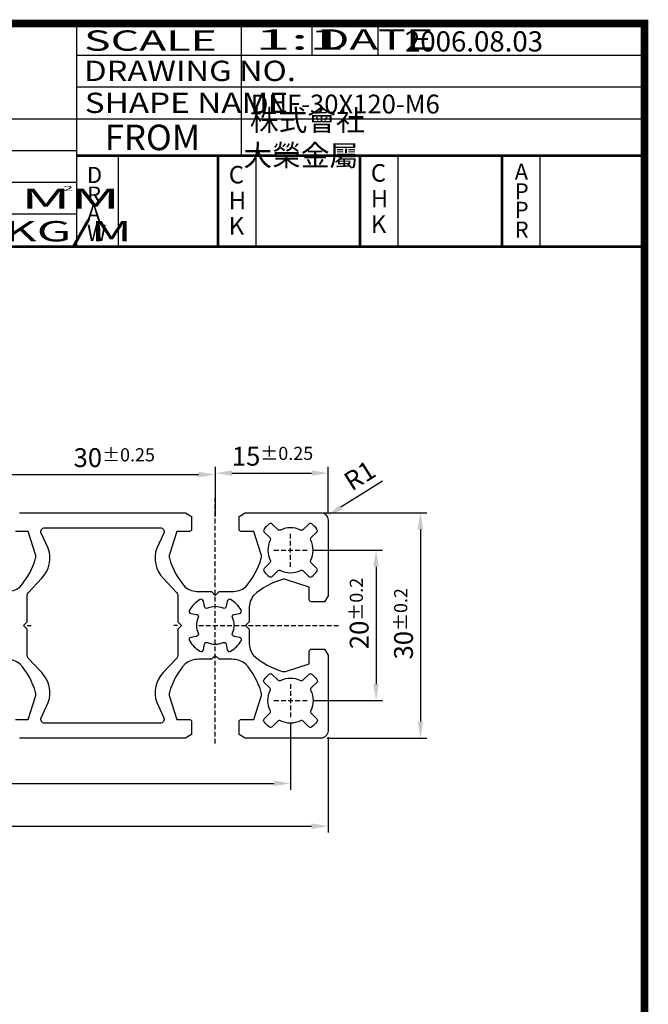
# Model space of a CAD drawing. Extents: x -412 to -213, y -292 to -13.
# Drawn here: x -301 to -217, y -144 to -13 of the extents above; entities that cross this region are included whole.
import ezdxf
from ezdxf.enums import TextEntityAlignment as Align

# ---------------------------------------------------------------- set-up
doc = ezdxf.new("R2010")
doc.units = 0
doc.header["$LTSCALE"] = 8
doc.linetypes.add('ACANSTGL', pattern=[0.11811, 0.07874, -0.03937])
doc.layers.get('0').update_dxf_attribs({"linetype": 'CONTINUOUS'})
doc.layers.get('DEFPOINTS').update_dxf_attribs({"linetype": 'CONTINUOUS'})
for name, color, linetype in [('4', 7, 'CONTINUOUS'), ('외형선', 3, 'CONTINUOUS'), ('치수', 7, 'CONTINUOUS')]:
    doc.layers.add(name, color=color, linetype=linetype)
doc.styles.add('ROMANC', font='ROMANC.shx', dxfattribs={"width": 0.9})
doc.styles.add('ROMANS', font='romans.shx', dxfattribs={"width": 0.7})
doc.styles.add('ROMANT', font='romant')
doc.dimstyles.new('ROMANS', dxfattribs={"dimtxt": 2.5, "dimasz": 2.2, "dimexe": 0.85, "dimexo": 0.85, "dimgap": 1, "dimtad": 1, "dimtxsty": 'ROMANS', "dimcen": 2.2, "dimclrd": 3, "dimclre": 3, "dimclrt": 3, "dimazin": 3, "dimtfac": 1, "dimtix": 1, "dimtmove": 0, "dimatfit": 3, "dimtolj": 1})

# ---------------------------------------------------------------- blocks, each defined once
blk = doc.blocks.new('*D14')
at = {"layer": '4', "color": 2}
for p, q in [((-304.67, -76.16), (-304.67, -73.01)), ((-274.67, -76.17), (-274.67, -73.01)), ((-302.47, -73.86), (-276.87, -73.86))]:
    blk.add_line(p, q, dxfattribs=at)
for points in [[(-302.47, -73.5), (-302.47, -74.23), (-304.67, -73.86)], [(-276.87, -73.5), (-276.87, -74.23), (-274.67, -73.86)]]:
    blk.add_solid(points, dxfattribs=at)
at = {"layer": 'DEFPOINTS', "color": 0}
for p in [(-274.67, -73.86), (-304.67, -77.01), (-274.67, -77.02)]:
    blk.add_point(p, dxfattribs=at)
at = {"layer": '4', "color": 3, "insert": (-288.11, -71.61), "char_height": 2.5, "attachment_point": 5, "style": 'ROMANS'}
blk.add_mtext('\\A1;30{\\H1.750000;±0.25}', dxfattribs=at)
blk = doc.blocks.new('*D15')
at = {"layer": '4', "color": 2}
for p, q in [((-274.67, -79.44), (-274.67, -72.82)), ((-259.67, -79.05), (-259.67, -72.82)), ((-272.47, -73.67), (-261.87, -73.67))]:
    blk.add_line(p, q, dxfattribs=at)
for points in [[(-272.47, -73.3), (-272.47, -74.03), (-274.67, -73.67)], [(-261.87, -73.3), (-261.87, -74.03), (-259.67, -73.67)]]:
    blk.add_solid(points, dxfattribs=at)
at = {"layer": 'DEFPOINTS', "color": 0}
for p in [(-259.67, -73.67), (-274.67, -80.29), (-259.67, -79.9)]:
    blk.add_point(p, dxfattribs=at)
at = {"layer": '4', "color": 3, "insert": (-267.07, -71.42), "char_height": 2.5, "attachment_point": 5, "style": 'ROMANS'}
blk.add_mtext('\\A1;15{\\H1.750000;±0.25}', dxfattribs=at)
blk = doc.blocks.new('*D19')
at = {"layer": '4', "color": 2}
for p, q in [((-261.63, -83.93), (-252.45, -83.93)), ((-253.3, -86.13), (-253.3, -101.73)), ((-261.63, -103.93), (-252.45, -103.93))]:
    blk.add_line(p, q, dxfattribs=at)
for points in [[(-253.67, -86.13), (-252.94, -86.13), (-253.3, -83.93)], [(-253.67, -101.73), (-252.94, -101.73), (-253.3, -103.93)]]:
    blk.add_solid(points, dxfattribs=at)
at = {"layer": 'DEFPOINTS', "color": 0}
for p in [(-262.48, -83.93), (-262.48, -103.93), (-253.3, -103.93)]:
    blk.add_point(p, dxfattribs=at)
at = {"layer": '4', "color": 3, "insert": (-255.55, -92.34), "char_height": 2.5, "attachment_point": 5, "rotation": 90, "style": 'ROMANS'}
blk.add_mtext('\\A1;20{\\H1.750000;±0.2}', dxfattribs=at)
blk = doc.blocks.new('*D20')
at = {"layer": '4', "color": 2}
for p, q in [((-260.32, -78.93), (-246.55, -78.93)), ((-247.4, -81.13), (-247.4, -106.73)), ((-259.81, -108.93), (-246.55, -108.93))]:
    blk.add_line(p, q, dxfattribs=at)
for points in [[(-247.77, -81.13), (-247.04, -81.13), (-247.4, -78.93)], [(-247.77, -106.73), (-247.04, -106.73), (-247.4, -108.93)]]:
    blk.add_solid(points, dxfattribs=at)
at = {"layer": 'DEFPOINTS', "color": 0}
for p in [(-261.17, -78.93), (-260.66, -108.93), (-247.4, -108.93)]:
    blk.add_point(p, dxfattribs=at)
at = {"layer": '4', "color": 3, "insert": (-249.65, -93.71), "char_height": 2.5, "attachment_point": 5, "rotation": 90, "style": 'ROMANS'}
blk.add_mtext('\\A1;30{\\H1.750000;±0.2}', dxfattribs=at)
blk = doc.blocks.new('*D21')
at = {"layer": '4', "color": 2}
for p, q in [((-374.67, -106.98), (-374.67, -115.79)), ((-264.68, -106.98), (-264.68, -115.79)), ((-372.47, -114.94), (-266.88, -114.94))]:
    blk.add_line(p, q, dxfattribs=at)
for points in [[(-372.47, -114.57), (-372.47, -115.31), (-374.67, -114.94)], [(-266.88, -114.57), (-266.88, -115.31), (-264.68, -114.94)]]:
    blk.add_solid(points, dxfattribs=at)
at = {"layer": 'DEFPOINTS', "color": 0}
for p in [(-374.67, -106.13), (-264.68, -106.13), (-264.68, -114.94)]:
    blk.add_point(p, dxfattribs=at)
at = {"layer": '4', "color": 3, "insert": (-316.43, -112.69), "char_height": 2.5, "attachment_point": 5, "style": 'ROMANS'}
blk.add_mtext('\\A1;110{\\H1.750000;±0.3}', dxfattribs=at)
blk = doc.blocks.new('*D22')
at = {"layer": '4', "color": 2}
for p, q in [((-379.67, -108.63), (-379.67, -121.49)), ((-259.67, -108.78), (-259.67, -121.49)), ((-377.47, -120.64), (-261.87, -120.64))]:
    blk.add_line(p, q, dxfattribs=at)
for points in [[(-377.47, -120.27), (-377.47, -121.01), (-379.67, -120.64)], [(-261.87, -120.27), (-261.87, -121.01), (-259.67, -120.64)]]:
    blk.add_solid(points, dxfattribs=at)
at = {"layer": 'DEFPOINTS', "color": 0}
for p in [(-379.67, -107.78), (-259.67, -107.93), (-259.67, -120.64)]:
    blk.add_point(p, dxfattribs=at)
at = {"layer": '4', "color": 3, "insert": (-315.65, -118.39), "char_height": 2.5, "attachment_point": 5, "style": 'ROMANS'}
blk.add_mtext('\\A1;120{\\H1.750000;±0.3}', dxfattribs=at)
blk = doc.blocks.new('*D39')
at = {"layer": '4', "color": 2}
blk.add_line((-252.45, -74.73), (-257.97, -78.22), dxfattribs=at)
blk.add_solid([(-258.16, -77.91), (-257.77, -78.53), (-259.83, -79.4)], dxfattribs=at)
at = {"layer": 'DEFPOINTS', "color": 0}
for p in [(-259.83, -79.4), (-260.67, -79.93)]:
    blk.add_point(p, dxfattribs=at)
at = {"layer": '4', "color": 3, "insert": (-255.48, -73.99), "char_height": 2.5, "attachment_point": 5, "rotation": 32.3002, "style": 'ROMANS'}
blk.add_mtext('\\A1;R1', dxfattribs=at)

msp = doc.modelspace()

# ---------------------------------------------------------------- linework, layer by layer
at = {"color": 7}
for p, q in [((-293.104, -43.42), (-293.104, -13.852)), ((-271.21, -31.347), (-271.21, -13.852)), ((-261.795, -18.076), (-261.795, -13.852)), ((-253.038, -18.076), (-253.038, -13.852)), ((-293.104, -18.076), (-217.607, -18.076)), ((-293.104, -22.3), (-217.607, -22.3)), ((-363.504, -26.524), (-217.607, -26.524)), ((-363.504, -30.748), (-293.104, -30.748)), ((-293.104, -31.347), (-217.607, -31.347)), ((-293.104, -31.497), (-217.607, -31.497)), ((-287.565, -43.42), (-287.565, -31.497)), ((-274.374, -43.42), (-274.374, -31.497)), ((-274.224, -43.42), (-274.224, -31.497)), ((-269.224, -43.42), (-269.224, -31.497)), ((-255.494, -43.42), (-255.494, -31.497)), ((-255.344, -43.42), (-255.344, -31.497)), ((-250.344, -43.42), (-250.344, -31.497)), ((-236.614, -43.42), (-236.614, -31.497)), ((-236.464, -43.42), (-236.464, -31.497)), ((-231.464, -43.42), (-231.464, -31.497)), ((-363.504, -34.972), (-293.104, -34.972)), ((-363.504, -39.196), (-293.104, -39.196)), ((-411.607, -43.42), (-217.607, -43.42))]:
    msp.add_line(p, q, dxfattribs=at)
at = {"color": 7, "linetype": 'CONTINUOUS'}
msp.add_line((-411.607, -43.62), (-217.607, -43.62), dxfattribs=at)
at = {"color": 7, "const_width": 1}
msp.add_lwpolyline([(-411.607, -13.852), (-217.607, -13.852), (-217.607, -281.852), (-411.607, -281.852)], close=True, dxfattribs=at)
at = {"color": 3}
for points in [[(-300.724, -78.931), (-278.624, -78.931), (-277.824, -79.431), (-277.824, -81.131, -0.4142136), (-278.124, -81.431), (-279.774, -81.431), (-280.761, -84.482, 0.1325389), (-280.787, -85.003, 0.1125423), (-278.678, -88.841, 0.1608028), (-276.892, -89.431), (-275.174, -89.431), (-274.674, -89.931), (-274.174, -89.431), (-272.456, -89.431, 0.1608028), (-270.67, -88.841, 0.1125423), (-268.561, -85.003, 0.1325389), (-268.586, -84.482), (-269.574, -81.431), (-271.224, -81.431, -0.4142136), (-271.524, -81.131), (-271.524, -79.431), (-270.724, -78.931), (-260.674, -78.931, -0.4142136), (-259.674, -79.931), (-259.674, -89.981), (-260.174, -90.781), (-261.874, -90.781, -0.4142136), (-262.174, -90.481), (-262.174, -88.831), (-265.226, -87.843, 0.1325389), (-265.746, -87.817, 0.1125423), (-269.584, -89.927, 0.1608028), (-270.174, -91.713), (-270.174, -93.431), (-270.674, -93.931), (-270.174, -94.431), (-270.174, -96.148, 0.1608028), (-269.584, -97.935, 0.1125423), (-265.746, -100.044, 0.1325389), (-265.226, -100.018), (-262.174, -99.031), (-262.174, -97.381, -0.4142136), (-261.874, -97.081), (-260.174, -97.081), (-259.674, -97.881), (-259.674, -107.931, -0.4142136), (-260.674, -108.931), (-270.724, -108.931), (-271.524, -108.431), (-271.524, -106.731, -0.4142136), (-271.224, -106.431), (-269.574, -106.431), (-268.586, -103.379, 0.1325389), (-268.561, -102.858, 0.1125423), (-270.67, -99.02, 0.1608028), (-272.456, -98.431), (-274.174, -98.431), (-274.674, -97.931), (-275.174, -98.431), (-276.892, -98.431, 0.1608028), (-278.678, -99.02, 0.1125423), (-280.787, -102.858, 0.1325389), (-280.761, -103.379), (-279.774, -106.431), (-278.124, -106.431, -0.4142136), (-277.824, -106.731), (-277.824, -108.431), (-278.624, -108.931), (-300.724, -108.931)], [(-302.456, -89.431, 0.1608028), (-300.67, -88.841, 0.1125423), (-298.561, -85.003, 0.1325389), (-298.586, -84.482), (-299.574, -81.431), (-301.224, -81.431, -0.4142136)], [(-301.224, -106.431), (-299.574, -106.431), (-298.586, -103.379, 0.1325389), (-298.561, -102.858, 0.1125423), (-300.67, -99.02, 0.1608028), (-302.456, -98.431)]]:
    msp.add_lwpolyline(points, format="xyb", dxfattribs=at)
msp.add_lwpolyline([(-281.597, -87.661), (-279.809, -89.575, -0.1900973), (-279.674, -89.917), (-279.674, -93.431), (-279.174, -93.931), (-279.674, -94.431), (-279.674, -97.945, -0.1900973), (-279.809, -98.286), (-281.597, -100.2, 0.2744021), (-282.471, -104.188), (-281.527, -106.22, -0.5481646), (-281.981, -106.931), (-297.367, -106.931, -0.5481646), (-297.821, -106.22), (-296.877, -104.188, 0.2744021), (-297.751, -100.2), (-299.539, -98.286, -0.1900973), (-299.674, -97.945), (-299.674, -94.431), (-300.174, -93.931), (-299.674, -93.431), (-299.674, -89.917, -0.1900973), (-299.539, -89.575), (-297.751, -87.661, 0.2744021), (-296.877, -83.673), (-297.821, -81.641, -0.5481646), (-297.367, -80.931), (-281.981, -80.931, -0.5481646), (-281.527, -81.641), (-282.471, -83.673, 0.2744021)], format="xyb", close=True, dxfattribs=at)
at = {"layer": '4', "color": 1, "linetype": 'ACANSTGL'}
for p, q in [((-274.674, -109.648), (-274.674, -77.018)), ((-264.676, -86.131), (-264.676, -81.731)), ((-266.876, -83.931), (-262.476, -83.931)), ((-276.874, -93.931), (-257.998, -93.931)), ((-264.677, -101.731), (-264.677, -106.131)), ((-266.877, -103.931), (-262.477, -103.932))]:
    msp.add_line(p, q, dxfattribs=at)
at = {"layer": '4', "color": 3}
for p, q in [((-299.668, -93.931), (-299.168, -93.931)), ((-279.68, -93.931), (-280.18, -93.931))]:
    msp.add_line(p, q, dxfattribs=at)
for points in [[(-267.362, -85.267, -0.3222541), (-267.419, -85.612), (-268.159, -86.353, 0.3831101), (-268.181, -86.753, 0.0537261), (-267.499, -87.435, 0.3831101), (-267.099, -87.414), (-266.358, -86.673, -0.3222541), (-266.012, -86.617, 0.2349806), (-263.34, -86.617, -0.3222541), (-262.994, -86.673), (-262.254, -87.414, 0.3831101), (-261.853, -87.435, 0.0537261), (-261.172, -86.753, 0.3831101), (-261.193, -86.353), (-261.934, -85.612, -0.3222541), (-261.99, -85.267, 0.2349806), (-261.99, -82.595, -0.3222541), (-261.934, -82.249), (-261.193, -81.508, 0.3831101), (-261.172, -81.108, 0.0537261), (-261.853, -80.426, 0.3831101), (-262.254, -80.448), (-262.994, -81.188, -0.3222541), (-263.34, -81.245, 0.2349806), (-266.012, -81.245, -0.3222541), (-266.358, -81.188), (-267.099, -80.448, 0.3831101), (-267.499, -80.426, 0.0537261), (-268.181, -81.108, 0.3831101), (-268.159, -81.508), (-267.419, -82.249, -0.3222541), (-267.362, -82.595, 0.2349806)], [(-271.437, -92.345, 0.5225893), (-271.231, -91.897, 0.1264757), (-272.64, -90.488, 0.5225893), (-273.088, -90.693), (-273.221, -91.434, -0.4887852), (-273.641, -91.654, 0.2163352), (-275.707, -91.654, -0.4887852), (-276.126, -91.434), (-276.26, -90.693, 0.5225893), (-276.708, -90.488, 0.1264757), (-278.116, -91.897, 0.5225893), (-277.911, -92.345), (-277.17, -92.478, -0.4887852), (-276.95, -92.897, 0.2163352), (-276.95, -94.964, -0.4887852), (-277.17, -95.383), (-277.911, -95.517, 0.5225893), (-278.116, -95.965, 0.1264757), (-276.708, -97.373, 0.5225893), (-276.26, -97.168), (-276.126, -96.427, -0.4887852), (-275.707, -96.207, 0.2163352), (-273.641, -96.207, -0.4887852), (-273.221, -96.427), (-273.088, -97.168, 0.5225893), (-272.64, -97.373, 0.1264757), (-271.231, -95.965, 0.5225893), (-271.437, -95.517), (-272.177, -95.383, -0.4887852), (-272.397, -94.964, 0.2163352), (-272.397, -92.897, -0.4887852), (-272.177, -92.478)], [(-267.363, -102.595, 0.3222541), (-267.419, -102.249), (-268.16, -101.509, -0.3831101), (-268.181, -101.108, -0.0537261), (-267.499, -100.427, -0.3831101), (-267.099, -100.448), (-266.359, -101.189, 0.3222541), (-266.013, -101.245, -0.2349806), (-263.341, -101.245, 0.3222541), (-262.995, -101.189), (-262.254, -100.449, -0.3831101), (-261.854, -100.427, -0.0537261), (-261.172, -101.109, -0.3831101), (-261.194, -101.509), (-261.934, -102.25, 0.3222541), (-261.991, -102.596, -0.2349806), (-261.991, -105.268, 0.3222541), (-261.935, -105.613), (-261.194, -106.354, -0.3831101), (-261.173, -106.754, -0.0537261), (-261.855, -107.436, -0.3831101), (-262.255, -107.415), (-262.995, -106.674, 0.3222541), (-263.341, -106.618, -0.2349806), (-266.013, -106.617, 0.3222541), (-266.359, -106.674), (-267.1, -107.414, -0.3831101), (-267.5, -107.436, -0.0537261), (-268.182, -106.754, -0.3831101), (-268.16, -106.354), (-267.42, -105.613, 0.3222541), (-267.363, -105.267, -0.2349806)]]:
    msp.add_lwpolyline(points, format="xyb", close=True, dxfattribs=at)

# ---------------------------------------------------------------- texts
at = {"color": 7, "style": 'ROMANS'}
for s, height, width, p, p2 in [('SCALE             ', 2.7, 0.738894, (-292.132, -17.479), (-257.172, -17.479)), ('1:1            ', 2.7, 0.900374, (-269.413, -17.335), (-234.453, -17.335)), ('DATE              ', 2.7, 0.738894, (-261.121, -17.335), (-226.161, -17.335)), ('DRAWING NO.       ', 2.7, 0.761661, (-292.111, -21.506), (-257.151, -21.506)), ('SHAPE NAME        ', 2.7, 0.730949, (-292.029, -25.762), (-257.069, -25.762)), ('MM            ', 2.7, 0.906376, (-300.497, -38.51), (-265.537, -38.51)), ('2             ', 0.64221, 0.92803, (-294.915, -36.104), (-286.599, -36.104)), ('KG/M            ', 2.7, 0.799744, (-302.747, -42.843), (-267.787, -42.843))]:
    msp.add_text(s, height=height, dxfattribs=dict(at, width=width)).set_placement(p, p2, align=Align.FIT)
at = {"color": 7}
for s, height, style, p in [('2006.08.03', 2.6931, 'ROMANC', (-249.457, -17.584)), ('FROM', 3.3927, 'ROMANT', (-289.385, -30.708)), ('C', 2.327, 'ROMANC', (-254, -34.895)), ('A', 2.151, 'ROMANC', (-234.876, -34.651)), ('D', 2.151, 'ROMANC', (-291.744, -35.078)), ('C', 2.327, 'ROMANC', (-272.888, -35.135)), ('P', 2.151, 'ROMANC', (-234.863, -37.265)), ('R', 2.151, 'ROMANC', (-291.731, -37.693)), ('H', 2.327, 'ROMANC', (-272.888, -38.564)), ('H', 2.327, 'ROMANC', (-254, -38.324)), ('P', 2.151, 'ROMANC', (-234.866, -39.721)), ('A', 2.151, 'ROMANC', (-291.734, -40.149)), ('K', 2.327, 'ROMANC', (-272.888, -41.946)), ('K', 2.327, 'ROMANC', (-254, -41.707)), ('R', 2.151, 'ROMANC', (-234.876, -42.361)), ('W', 2.151, 'ROMANC', (-291.744, -42.789))]:
    msp.add_text(s, height=height, dxfattribs=dict(at, style=style)).set_placement(p)
at = {"layer": '외형선', "color": 2, "insert": (-269.965, -24.572), "char_height": 2.5, "attachment_point": 4, "style": 'ROMANT'}
msp.add_mtext('{\\Fromand.shx;DNF-30X120-M6}', dxfattribs=at)
at = {"layer": '치수', "color": 2, "char_height": 2.8, "attachment_point": 4, "style": 'ROMANS'}
for s, insert in [('\\A1;\\f궁서체|b0|i0|c129|p17; ', (-272.988, -24.601)), ('{\\fBatangChe|b0|i0|c129|p17; 株式會社 大榮金屬}', (-270.941, -29.07))]:
    msp.add_mtext(s, dxfattribs=dict(at, insert=insert))

# ---------------------------------------------------------------- dimensions: what is measured, and where the dimension line sits
at = {"layer": '4'}
for base, p1, p2, override, picture, middle in [((-274.674, -73.862), (-304.674, -77.007), (-274.674, -77.018), {"dimgap": 1, "dimcen": 0, "dimclrd": 2, "dimclre": 2, "dimtol": 1, "dimlim": 0, "dimtp": 0.25, "dimtm": 0.25, "dimtfac": 0.7, "dimtix": 0, "dimtofl": 0, "dimatfit": 3}, '*D14', (-288.113, -73.862)), ((-259.674, -73.666), (-274.674, -80.293), (-259.674, -79.905), {"dimgap": 1, "dimcen": 0, "dimclrd": 2, "dimclre": 2, "dimtol": 1, "dimlim": 0, "dimtp": 0.25, "dimtm": 0.25, "dimtfac": 0.7, "dimtix": 0, "dimtofl": 0, "dimatfit": 3}, '*D15', (-267.07, -73.666)), ((-264.677, -114.939), (-374.673, -106.131), (-264.677, -106.131), {"dimgap": 1, "dimcen": 0, "dimclrd": 2, "dimclre": 2, "dimtol": 1, "dimlim": 0, "dimtp": 0.3, "dimtm": 0.3, "dimtfac": 0.7, "dimtix": 0, "dimtofl": 0, "dimatfit": 3}, '*D21', (-316.433, -114.939)), ((-259.674, -120.639), (-379.674, -107.781), (-259.674, -107.931), {"dimgap": 1, "dimcen": 0, "dimclrd": 2, "dimclre": 2, "dimtol": 1, "dimlim": 0, "dimtp": 0.3, "dimtm": 0.3, "dimtfac": 0.7, "dimtix": 0, "dimtofl": 0, "dimatfit": 3}, '*D22', (-315.647, -120.639))]:
    dim = msp.add_linear_dim(base=base, p1=p1, p2=p2, dimstyle='ROMANS', override=override, dxfattribs=at)
    dim.commit()
    dim.dimension.update_dxf_attribs({"geometry": picture, "text_midpoint": middle, "dimtype": 128})
dim = msp.add_radius_dim(center=(-260.674, -79.931), mpoint=(-259.829, -79.396), dimstyle='ROMANS', override={"dimcen": 0, "dimclrd": 2, "dimclre": 2, "dimtix": 0, "dimtofl": 0, "dimatfit": 3}, dxfattribs=at)
dim.commit()
dim.dimension.update_dxf_attribs({"geometry": '*D39', "text_midpoint": (-255.48, -73.986)})
for base, p1, p2, picture, middle in [((-247.404, -108.93), (-261.174, -78.931), (-260.657, -108.93), '*D20', (-247.404, -93.713)), ((-253.304, -103.932), (-262.476, -83.931), (-262.478, -103.932), '*D19', (-253.304, -92.337))]:
    dim = msp.add_linear_dim(base=base, p1=p1, p2=p2, angle=90, dimstyle='ROMANS', override={"dimgap": 1, "dimcen": 0, "dimclrd": 2, "dimclre": 2, "dimtol": 1, "dimlim": 0, "dimtp": 0.2, "dimtm": 0.2, "dimtfac": 0.7, "dimtix": 0, "dimtofl": 0, "dimatfit": 3}, dxfattribs=at)
    dim.commit()
    dim.dimension.update_dxf_attribs({"geometry": picture, "text_midpoint": middle, "dimtype": 128})

doc.saveas('drawing.dxf')
